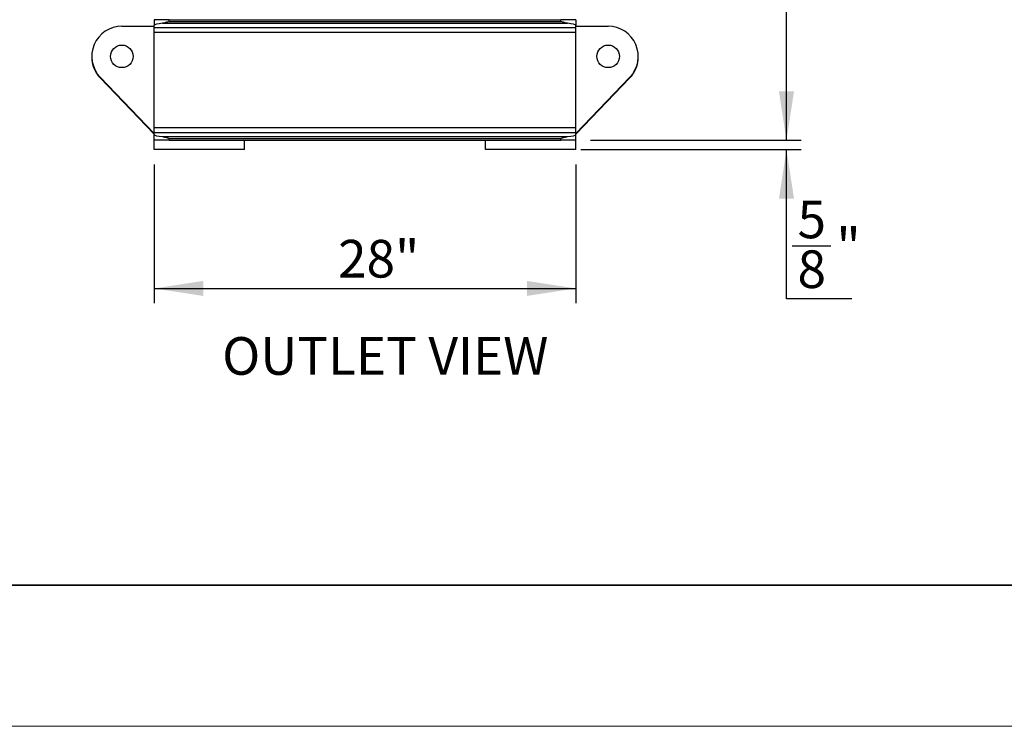
# Model space of a CAD drawing. Units: inches. Extents: x 0.1 to 16.9, y 0.1 to 10.9.
# Drawn here: x 6 to 8.6, y 0.1 to 2 of the extents above; entities that cross this region are included whole.
import ezdxf

# ---------------------------------------------------------------- set-up
doc = ezdxf.new("R2010")
doc.units = ezdxf.units.IN
doc.header["$MEASUREMENT"] = 0
doc.linetypes.add('HIDDEN', pattern=[0.075, 0.05, -0.025])
doc.layers.add('SLD-0', color=179, linetype='Continuous')
doc.styles.add('SLDTEXTSTYLE0', font='TXT', dxfattribs={"width": 0.75})
doc.dimstyles.new('SLDDIMSTYLE2', dxfattribs={"dimtxt": 0.1, "dimasz": 0.13, "dimexe": 0, "dimexo": 0.0625, "dimgap": 0.025, "dimtad": 0, "dimtih": 1, "dimtoh": 1, "dimdec": 6, "dimlfac": 25, "dimrnd": 1e-09, "dimzin": 12, "dimdsep": 46, "dimlunit": 5, "dimtxsty": 'SLDTEXTSTYLE0', "dimsah": 1, "dimcen": 0.09, "dimadec": 0, "dimazin": 3, "dimtfac": 1, "dimtmove": 0, "dimatfit": 0, "dimfxl": 1, "dimfrac": 2, "dimtolj": 1, "dimtzin": 12, "dimarcsym": 0})
doc.dimstyles.new('SLDDIMSTYLE3', dxfattribs={"dimtxt": 0.1, "dimasz": 0.13, "dimexe": 0, "dimexo": 0.0625, "dimgap": 0.025, "dimtad": 0, "dimtih": 1, "dimtoh": 1, "dimlfac": 25, "dimrnd": 1e-09, "dimzin": 12, "dimdsep": 46, "dimlunit": 5, "dimtxsty": 'SLDTEXTSTYLE0', "dimsah": 1, "dimcen": 0.09, "dimadec": 0, "dimazin": 3, "dimtfac": 1, "dimtofl": 0, "dimtmove": 0, "dimatfit": 3, "dimfxl": 1, "dimfrac": 2, "dimtolj": 1, "dimtzin": 12, "dimarcsym": 0})
doc.dimstyles.new('SLDDIMSTYLE4', dxfattribs={"dimtxt": 0.1, "dimasz": 0.13, "dimexe": 0, "dimexo": 0.0625, "dimgap": 0.025, "dimtad": 0, "dimtih": 1, "dimtoh": 1, "dimdec": 6, "dimlfac": 25, "dimrnd": 1e-09, "dimzin": 12, "dimdsep": 46, "dimlunit": 5, "dimtxsty": 'SLDTEXTSTYLE0', "dimsah": 1, "dimcen": 0.09, "dimadec": 0, "dimazin": 3, "dimtfac": 1, "dimtofl": 0, "dimtmove": 0, "dimatfit": 3, "dimfxl": 1, "dimfrac": 2, "dimtolj": 1, "dimtzin": 12, "dimarcsym": 0})

# ---------------------------------------------------------------- blocks, each defined once
blk = doc.blocks.new('_D_19')
at = {"layer": 'SLD-0', "transparency": 16777216}
for p, q in [((7.9947, 1.6817), (7.9947, 1.9317)), ((7.4742, 1.6817), (8.0341, 1.6817)), ((7.4482, 1.6567), (8.0341, 1.6567)), ((7.9947, 1.2602), (7.9947, 1.6567)), ((8.0094, 1.4012), (8.1126, 1.4012)), ((8.1685, 1.2602), (7.9947, 1.2602))]:
    blk.add_line(p, q, dxfattribs=at)
for points in [[(7.9947, 1.6817), (8.0147, 1.8117), (7.9747, 1.8117)], [(7.9947, 1.6567), (7.9747, 1.5267), (8.0147, 1.5267)]]:
    blk.add_solid(points, dxfattribs=at)
at = {"layer": 'SLD-0', "transparency": 16777216, "char_height": 0.1, "attachment_point": 1, "style": 'SLDTEXTSTYLE0'}
for s, insert in [('5', (8.024, 1.5213)), ('"', (8.1272, 1.4483)), ('8', (8.024, 1.3891))]:
    blk.add_mtext(s, dxfattribs=dict(at, insert=insert))
blk = doc.blocks.new('_D_20')
at = {"layer": 'SLD-0', "transparency": 16777216}
for p, q in [((6.3148, 1.6174), (6.3148, 1.2487)), ((7.4348, 1.6174), (7.4348, 1.2487)), ((6.3148, 1.288), (7.4348, 1.288))]:
    blk.add_line(p, q, dxfattribs=at)
for points in [[(6.3148, 1.288), (6.4448, 1.268), (6.4448, 1.308)], [(7.4348, 1.288), (7.3048, 1.308), (7.3048, 1.268)]]:
    blk.add_solid(points, dxfattribs=at)
at = {"layer": 'SLD-0', "transparency": 16777216, "insert": (6.8031, 1.4169), "char_height": 0.1, "attachment_point": 1, "style": 'SLDTEXTSTYLE0'}
blk.add_mtext('28"', dxfattribs=at)
blk = doc.blocks.new('_D_21')
at = {"layer": 'SLD-0', "transparency": 16777216}
for p, q in [((7.7342, 3.4717), (8.0339, 3.4717)), ((7.9945, 3.4717), (7.9945, 2.7075)), ((7.9962, 2.587), (8.0994, 2.587)), ((7.9945, 1.6817), (7.9945, 2.446)), ((7.4742, 1.6817), (8.0339, 1.6817))]:
    blk.add_line(p, q, dxfattribs=at)
for points in [[(7.9945, 3.4717), (7.9745, 3.3417), (8.0145, 3.3417)], [(7.9945, 1.6817), (8.0145, 1.8117), (7.9745, 1.8117)]]:
    blk.add_solid(points, dxfattribs=at)
at = {"layer": 'SLD-0', "transparency": 16777216, "char_height": 0.1, "attachment_point": 1, "style": 'SLDTEXTSTYLE0'}
for s, insert in [('3', (8.0108, 2.7071)), ('44', (7.8337, 2.634)), ('"', (8.114, 2.634)), ('4', (8.0108, 2.5749))]:
    blk.add_mtext(s, dxfattribs=dict(at, insert=insert))

msp = doc.modelspace()

# ---------------------------------------------------------------- linework, layer by layer
at = {"color": 7, "linetype": 'Continuous', "lineweight": 25}
for p, q in [((6.3147948, 2.00173324), (6.3147948, 1.98626658)), ((6.3547948, 2.00173324), (6.3147948, 2.00173324)), ((6.33666401, 1.9922095), (7.4129256, 1.9922095)), ((6.3547948, 1.99733874), (6.3547948, 2.00173324)), ((6.3547948, 2.00173324), (7.3947948, 2.00173324)), ((6.3547948, 1.99733874), (7.3947948, 1.99733874)), ((7.3947948, 1.99733874), (7.3947948, 2.00173324)), ((7.4347948, 2.00173324), (7.3947948, 2.00173324)), ((7.4347948, 2.00173324), (7.4347948, 1.98626658)), ((6.2287948, 1.98433324), (6.3147948, 1.98433324)), ((6.3147948, 1.98111546), (6.3147948, 1.98626658)), ((6.3147948, 1.98111546), (7.4347948, 1.98111546)), ((6.3147948, 1.96848964), (6.3147948, 1.98111546)), ((6.3147948, 1.96848964), (7.4347948, 1.96848964)), ((6.3147948, 1.71497683), (6.3147948, 1.96848964)), ((7.4347948, 1.98111546), (7.4347948, 1.98626658)), ((7.4347948, 1.98433324), (7.5207948, 1.98433324)), ((7.4347948, 1.96848964), (7.4347948, 1.98111546)), ((7.4347948, 1.71497683), (7.4347948, 1.96848964)), ((6.3147948, 1.69913324), (6.17106562, 1.84894966)), ((6.17106562, 1.84714966), (6.3147948, 1.69733324)), ((7.57852399, 1.84894966), (7.4347948, 1.69913324)), ((7.4347948, 1.69733324), (7.57852399, 1.84714966)), ((6.3147948, 1.71497683), (7.4347948, 1.71497683)), ((6.3147948, 1.70235101), (6.3147948, 1.71497683)), ((6.3147948, 1.69719989), (6.3147948, 1.70235101)), ((6.3147948, 1.70235101), (7.4347948, 1.70235101)), ((7.4347948, 1.70235101), (7.4347948, 1.71497683)), ((7.4347948, 1.69719989), (7.4347948, 1.70235101)), ((6.3147948, 1.68173324), (6.3147948, 1.69719989)), ((6.3547948, 1.68173324), (6.3147948, 1.68173324)), ((6.3147948, 1.65673324), (6.3147948, 1.68173324)), ((6.33666401, 1.69125697), (7.4129256, 1.69125697)), ((6.3547948, 1.68612773), (7.3947948, 1.68612773)), ((6.3547948, 1.68173324), (6.3547948, 1.68612773)), ((6.3547948, 1.68173324), (7.3947948, 1.68173324)), ((6.5547948, 1.65673324), (6.5547948, 1.68173324)), ((7.1947948, 1.65673324), (7.1947948, 1.68173324)), ((7.3947948, 1.68173324), (7.3947948, 1.68612773)), ((7.4347948, 1.68173324), (7.3947948, 1.68173324)), ((7.4347948, 1.68173324), (7.4347948, 1.69719989)), ((7.4347948, 1.65673324), (7.4347948, 1.68173324)), ((6.5547948, 1.65673324), (6.3147948, 1.65673324)), ((7.4347948, 1.65673324), (7.1947948, 1.65673324))]:
    msp.add_line(p, q, dxfattribs=at)
at = {"color": 7, "linetype": 'Continuous'}
msp.add_line((0.5, 0.5), (16.5, 0.5), dxfattribs=at)
at = {"color": 7, "linetype": 'Continuous', "lineweight": 18}
for p, q in [((1.5, 0.50096977), (16.5, 0.50096977)), ((16.875, 0.125), (0.125, 0.125))]:
    msp.add_line(p, q, dxfattribs=at)
at = {"color": 7, "linetype": 'Continuous', "lineweight": 25}
for centre in [(6.2287948, 1.90433324), (7.5207948, 1.90433324)]:
    msp.add_circle(centre, 0.03, dxfattribs=at)
for centre, start, end in [((6.2287948, 1.90433324), 90, 223.81203209), ((7.5207948, 1.90433324), 316.18796791, 90), ((6.2287948, 1.90253324), 179.35540951, 223.81203209), ((7.5207948, 1.90253324), 316.18796791, 0.64548083)]:
    msp.add_arc(centre, 0.08, start, end, dxfattribs=at)
for centre, start_param, end_param in [((6.3547948, 1.98626658), 2.0412265019, 3.1415926536), ((7.3947948, 1.98626658), 0, 1.1003661516), ((6.3547948, 1.69719989), 3.1415926536, 4.2419588052), ((7.3947948, 1.69719989), 5.1828191555, 6.2831853072)]:
    msp.add_ellipse(centre, major_axis=(0.04, 0), ratio=0.166678825, start_param=start_param, end_param=end_param, dxfattribs=at)
for points, knots in [([(6.3547948, 1.99733874), (6.35477906, 1.99733307), (6.35314524, 1.99674399), (6.3498666, 1.9955593), (6.34521708, 1.99402481), (6.34077929, 1.99277303), (6.33804517, 1.99239863), (6.33666401, 1.9922095)], [0, 0, 0, 0, 0.0025680722, 0.2665634324, 0.5343364911, 0.7647680405, 1, 1, 1, 1]), ([(7.4129256, 1.9922095), (7.4115758, 1.99239306), (7.40884244, 1.99276477), (7.40442816, 1.9940076), (7.39974709, 1.99555057), (7.39646823, 1.99673538), (7.39481054, 1.99733307), (7.3947948, 1.99733874)], [0, 0, 0, 0, 0.2299570092, 0.4656658461, 0.7295440479, 0.9974319429, 1, 1, 1, 1]), ([(6.33666401, 1.69125697), (6.33801381, 1.69107341), (6.34074717, 1.6907017), (6.34516145, 1.68945887), (6.34984252, 1.6879159), (6.35312138, 1.68673109), (6.35477906, 1.68613341), (6.3547948, 1.68612773)], [0, 0, 0, 0, 0.2299570092, 0.4656658461, 0.7295440479, 0.9974319429, 1, 1, 1, 1]), ([(7.3947948, 1.68612773), (7.39481054, 1.68613341), (7.39644437, 1.68672249), (7.39972301, 1.68790718), (7.40437253, 1.68944167), (7.40881032, 1.69069345), (7.41154444, 1.69106784), (7.4129256, 1.69125697)], [0, 0, 0, 0, 0.0025680722, 0.2665634324, 0.5343364911, 0.7647680405, 1, 1, 1, 1])]:
    msp.add_open_spline(points, degree=3, knots=knots, dxfattribs=at)
at = {"layer": 'SLD-0', "linetype": 'HIDDEN'}
msp.add_line((7.40885247, 1.65673324), (7.36155048, 1.65673324), dxfattribs=at)

# ---------------------------------------------------------------- texts
at = {"layer": 'SLD-0', "insert": (6.4952834, 1.15864911), "char_height": 0.1, "attachment_point": 1, "style": 'SLDTEXTSTYLE0'}
msp.add_mtext('OUTLET VIEW', dxfattribs=at)

# ---------------------------------------------------------------- dimensions: what is measured, and where the dimension line sits
at = {"layer": 'SLD-0'}
for base, p2, dimstyle, picture, middle in [((7.99449559, 3.47173324), (7.6947948, 3.47173324), 'SLDDIMSTYLE4', '_D_21', (7.99449559, 2.57673324)), ((7.99471126, 1.65673324), (7.40885247, 1.65673324), 'SLDDIMSTYLE2', '_D_19', (7.99471126, 1.39096701))]:
    dim = msp.add_linear_dim(base=base, p1=(7.4347948, 1.68173324), p2=p2, angle=90, dimstyle=dimstyle, dxfattribs=at)
    dim.commit()
    dim.dimension.update_dxf_attribs({"geometry": picture, "text_midpoint": middle, "dimtype": 160})
dim = msp.add_linear_dim(base=(7.4347948, 1.36740745), p1=(6.3147948, 1.65673324), p2=(7.4347948, 1.65673324), dimstyle='SLDDIMSTYLE3', dxfattribs=at)
dim.commit()
dim.dimension.update_dxf_attribs({"geometry": '_D_20', "text_midpoint": (6.8976435, 1.36740745), "dimtype": 160})

doc.saveas('drawing.dxf')
